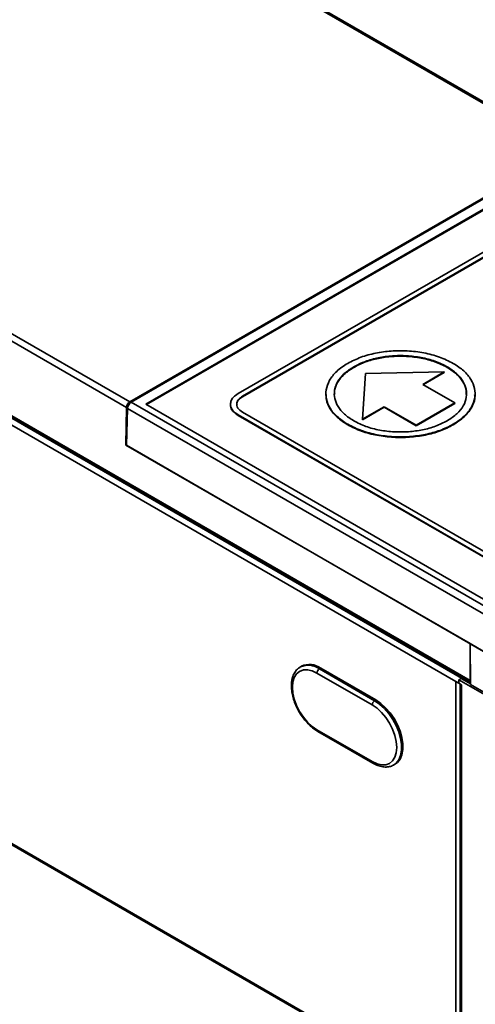
# Model space of a CAD drawing. Units: millimetres. Extents: x -1864 to 6840, y 2100 to 8255.
# Drawn here: x 4828 to 4960, y 4578 to 4861 of the extents above; entities that cross this region are included whole.
import ezdxf

# ---------------------------------------------------------------- set-up
doc = ezdxf.new("R2010")
doc.units = ezdxf.units.MM
doc.header["$LTSCALE"] = 10

msp = doc.modelspace()

# ---------------------------------------------------------------- linework, layer by layer
at = {"color": 0, "linetype": 'Continuous', "lineweight": 35}
for p, q in [((4985.38, 4823.533), (4363.641, 5182.455)), ((4986.029, 4823.597), (4364.291, 5182.519)), ((4138.311, 5144.025), (4957.989, 4670.835)), ((4138.581, 5143.43), (4958.16, 4670.297)), ((4142.412, 5140.963), (4955.585, 4671.528)), ((4953.888, 4670.548), (4142.412, 5139.003)), ((4238.2, 5110.04), (4859.939, 4751.118)), ((4237.282, 5108.447), (4859.018, 4749.526)), ((4141.813, 5018.422), (4954.985, 4548.988)), ((4953.888, 4550.027), (4142.412, 5018.482)), ((4985.38, 4823.533), (4859.939, 4751.118)), ((4860.395, 4751.04), (4985.231, 4823.107)), ((4864.54, 4750.438), (4986.274, 4820.713)), ((4864.741, 4750.322), (4986.281, 4820.486)), ((4980.978, 4805.342), (4891.176, 4753.5)), ((4892.448, 4752.765), (4982.251, 4804.607)), ((4892.448, 4752.602), (4982.251, 4804.444)), ((4924.475, 4761.218), (4924.475, 4761.054)), ((4951.426, 4761.218), (4951.426, 4761.054)), ((4927.881, 4759.251), (4927.058, 4746.144)), ((4950.587, 4759.727), (4927.881, 4759.251)), ((4944.403, 4756.157), (4950.587, 4759.727)), ((4944.545, 4756.075), (4950.587, 4759.563)), ((4950.587, 4759.727), (4950.587, 4759.563)), ((4953.6, 4750.847), (4944.403, 4756.157)), ((4892.448, 4752.765), (4892.448, 4752.602)), ((4916.451, 4753.459), (4916.451, 4753.275)), ((4959.451, 4753.275), (4959.451, 4753.459)), ((4858.853, 4738.68), (4859.018, 4749.526)), ((4858.994, 4738.598), (4859.316, 4749.235)), ((4859.413, 4749.754), (4859.018, 4749.526)), ((4979.363, 4679.933), (4859.316, 4749.235)), ((4859.939, 4750.661), (4859.939, 4751.118)), ((4860.395, 4751.04), (4980.424, 4681.748)), ((4981.976, 4682.644), (4864.54, 4750.438)), ((4888.979, 4750.459), (4888.979, 4750.275)), ((4927.058, 4746.144), (4933.242, 4749.714)), ((4927.058, 4745.98), (4933.242, 4749.55)), ((4933.242, 4749.714), (4942.44, 4744.404)), ((4933.242, 4749.714), (4933.242, 4749.55)), ((4933.242, 4749.55), (4942.44, 4744.241)), ((4942.44, 4744.404), (4953.6, 4750.847)), ((4942.44, 4744.241), (4953.6, 4750.684)), ((4953.6, 4750.847), (4953.6, 4750.684)), ((4891.176, 4747.377), (4992.645, 4688.799)), ((4891.176, 4747.377), (4891.176, 4747.213)), ((4891.176, 4747.213), (4992.645, 4688.636)), ((4993.918, 4689.534), (4892.448, 4748.112)), ((4922.748, 4744.662), (4922.748, 4744.499)), ((4927.058, 4746.144), (4927.058, 4745.98)), ((4942.44, 4744.404), (4942.44, 4744.241)), ((4953.153, 4744.662), (4953.153, 4744.499)), ((4859, 4738.764), (4858.853, 4738.68)), ((4957.989, 4681.45), (4858.853, 4738.68)), ((4979.203, 4669.204), (4858.994, 4738.598)), ((4979.203, 4669.204), (4957.989, 4681.45)), ((4957.989, 4681.45), (4958.168, 4669.713)), ((4957.989, 4681.45), (4957.989, 4670.835)), ((4908.924, 4674.629), (4909.109, 4674.743)), ((4909.462, 4674.948), (4909.109, 4674.743)), ((4929.811, 4663.79), (4913.901, 4672.974)), ((4914.962, 4674.403), (4914.608, 4674.199)), ((4914.608, 4674.199), (4930.518, 4665.014)), ((4914.962, 4674.403), (4930.872, 4665.218)), ((4954.737, 4670.059), (4953.888, 4670.548)), ((4953.888, 4550.027), (4953.888, 4670.548)), ((4955.444, 4671.447), (4954.737, 4671.039)), ((4979.485, 4656.751), (4954.737, 4671.039)), ((4954.737, 4670.059), (4954.737, 4671.039)), ((4955.515, 4669.61), (4954.737, 4670.059)), ((4955.192, 4669.796), (4955.192, 3879.974)), ((4955.444, 4671.447), (4955.806, 4671.656)), ((4958.166, 4669.875), (4955.444, 4671.447)), ((4955.585, 4671.528), (4955.454, 4671.441)), ((4955.806, 4671.656), (4955.585, 4671.528)), ((4957.989, 4670.835), (4958.15, 4670.927)), ((4955.515, 4669.61), (4955.515, 3879.525)), ((4979.382, 4657.467), (4958.168, 4669.713)), ((4930.872, 4665.218), (4930.518, 4665.014)), ((4913.901, 4656.643), (4929.811, 4647.459)), ((4914.108, 4656.185), (4930.018, 4647.001)), ((4936.018, 4646.506), (4936.371, 4646.71)), ((4936.203, 4646.62), (4936.018, 4646.506))]:
    msp.add_line(p, q, dxfattribs=at)
at = {"color": 0, "linetype": 'Continuous', "lineweight": 35, "flags": 128}
for points in [[(4913.901, 4672.974), (4912.522, 4673.614), (4911.195, 4673.915), (4909.973, 4673.866), (4908.901, 4673.469), (4908.022, 4672.739), (4907.369, 4671.705), (4906.966, 4670.405), (4906.83, 4668.891), (4906.966, 4667.219), (4907.369, 4665.455), (4908.022, 4663.666), (4908.901, 4661.921), (4909.973, 4660.287), (4911.195, 4658.827), (4912.522, 4657.597), (4913.901, 4656.643)], [(4930.518, 4665.014), (4931.948, 4664.036), (4933.328, 4662.786), (4934.613, 4661.305), (4935.758, 4659.645), (4936.725, 4657.862), (4937.481, 4656.016), (4938, 4654.172), (4938.263, 4652.39), (4938.263, 4650.733), (4938, 4649.256), (4937.481, 4648.009), (4936.725, 4647.036), (4936.203, 4646.62)], [(4930.872, 4665.218), (4932.301, 4664.24), (4933.682, 4662.99), (4934.967, 4661.509), (4936.112, 4659.849), (4937.079, 4658.066), (4937.835, 4656.221), (4938.353, 4654.376), (4938.617, 4652.594), (4938.617, 4650.937), (4938.353, 4649.46), (4937.835, 4648.213), (4937.079, 4647.24), (4936.371, 4646.71)], [(4929.811, 4647.459), (4931.191, 4646.819), (4932.517, 4646.518), (4933.74, 4646.567), (4934.811, 4646.964), (4935.691, 4647.694), (4936.344, 4648.728), (4936.746, 4650.028), (4936.882, 4651.542), (4936.746, 4653.214), (4936.344, 4654.978), (4935.691, 4656.767), (4934.811, 4658.512), (4933.74, 4660.146), (4932.517, 4661.606), (4931.191, 4662.836), (4929.811, 4663.79)]]:
    msp.add_lwpolyline(points, dxfattribs=at)
at = {"color": 0, "linetype": 'Continuous', "lineweight": 35}
for centre, radius, start, end in [((4911.746, 4669.971), 5.476, 54.03759, 114.6521), ((4911.393, 4669.767), 5.476, 54.03759, 114.6521), ((4915.437, 4672.904), 1.537, 122.60547, 177.39404), ((4958.697, 4670.781), 0.709, 175.65099, 220.73292), ((4931.346, 4663.72), 1.537, 122.60547, 177.39404), ((4914.377, 4656.583), 0.48, 172.74416, 235.94455), ((4930.273, 4647.392), 0.466, 171.74055, 236.96385)]:
    msp.add_arc(centre, radius, start, end, dxfattribs=at)
for centre, major_axis, ratio, start_param, end_param in [((4859.938, 4750.057), (0.651, 1.125), 0.5766059, 0.7859866, 2.3567829), ((4860.376, 4749.826), (0.769, 1.288), 0.56722, 0.7937456, 2.3470886)]:
    msp.add_ellipse(centre, major_axis=major_axis, ratio=ratio, start_param=start_param, end_param=end_param, dxfattribs=at)
for points, knots in [([(4922.748, 4762.215), (4923.971, 4762.836), (4926.38, 4764.058), (4930.727, 4765.23), (4935.284, 4765.853), (4940.027, 4765.895), (4944.754, 4765.322), (4949.342, 4764.137), (4951.869, 4762.863), (4953.153, 4762.215)], [0, 0, 0, 0, 0.14435, 0.2841838, 0.4218, 0.5587168, 0.7027052, 0.8489439, 1, 1, 1, 1]), ([(4924.475, 4761.218), (4925.56, 4761.768), (4927.695, 4762.851), (4931.548, 4763.89), (4935.587, 4764.442), (4939.791, 4764.479), (4943.981, 4763.972), (4948.047, 4762.921), (4950.288, 4761.792), (4951.426, 4761.218)], [0, 0, 0, 0, 0.144349, 0.284182, 0.421798, 0.5587153, 0.7027036, 0.8489427, 1, 1, 1, 1]), ([(4924.475, 4761.054), (4925.56, 4761.605), (4927.695, 4762.688), (4931.548, 4763.727), (4935.587, 4764.279), (4939.791, 4764.316), (4943.981, 4763.809), (4948.047, 4762.758), (4950.288, 4761.628), (4951.426, 4761.054)], [0, 0, 0, 0, 0.144349, 0.284182, 0.421798, 0.5587153, 0.7027036, 0.8489427, 1, 1, 1, 1]), ([(4922.748, 4744.662), (4921.673, 4745.369), (4919.556, 4746.759), (4917.524, 4749.269), (4916.446, 4751.899), (4916.374, 4754.637), (4917.365, 4757.366), (4919.418, 4760.014), (4921.626, 4761.474), (4922.748, 4762.215)], [0, 0, 0, 0, 0.1443493, 0.2841822, 0.4217988, 0.5587156, 0.7027047, 0.8489433, 1, 1, 1, 1]), ([(4924.475, 4745.66), (4923.522, 4746.286), (4921.646, 4747.518), (4919.846, 4749.742), (4918.89, 4752.074), (4918.826, 4754.501), (4919.704, 4756.92), (4921.524, 4759.267), (4923.481, 4760.561), (4924.475, 4761.218)], [0, 0, 0, 0, 0.1443482, 0.2841817, 0.4217978, 0.5587158, 0.7027048, 0.8489436, 1, 1, 1, 1]), ([(4919.001, 4753.276), (4918.976, 4753.614), (4918.889, 4754.781), (4919.74, 4756.757), (4921.515, 4759.104), (4923.478, 4760.397), (4924.475, 4761.054)], [0, 0, 0, 0, 0.1173253, 0.405338, 0.6978508, 1, 1, 1, 1]), ([(4951.426, 4761.218), (4952.379, 4760.592), (4954.255, 4759.359), (4956.056, 4757.135), (4957.011, 4754.803), (4957.076, 4752.376), (4956.197, 4749.957), (4954.377, 4747.61), (4952.42, 4746.317), (4951.426, 4745.659)], [0, 0, 0, 0, 0.1443491, 0.2841818, 0.4217988, 0.558716, 0.702705, 0.848944, 1, 1, 1, 1]), ([(4951.426, 4761.054), (4952.381, 4760.428), (4954.262, 4759.196), (4956.03, 4756.971), (4956.954, 4754.97), (4956.915, 4753.725), (4956.9, 4753.274)], [0, 0, 0, 0, 0.2886637, 0.5682955, 0.8434965, 1, 1, 1, 1]), ([(4953.153, 4762.215), (4954.229, 4761.509), (4956.346, 4760.118), (4958.377, 4757.609), (4959.455, 4754.978), (4959.528, 4752.24), (4958.536, 4749.511), (4956.483, 4746.863), (4954.275, 4745.404), (4953.153, 4744.662)], [0, 0, 0, 0, 0.1443495, 0.2841827, 0.4217997, 0.5587169, 0.7027052, 0.848944, 1, 1, 1, 1]), ([(4891.176, 4753.5), (4890.69, 4753.167), (4889.735, 4752.512), (4889.023, 4751.288), (4888.905, 4749.962), (4889.513, 4748.553), (4890.615, 4747.773), (4891.176, 4747.377)], [0, 0, 0, 0, 0.1914156, 0.376259, 0.5590185, 0.7755849, 1, 1, 1, 1]), ([(4892.448, 4748.112), (4891.925, 4748.503), (4890.897, 4749.273), (4890.662, 4750.651), (4891.183, 4751.87), (4892.022, 4752.463), (4892.448, 4752.765)], [0, 0, 0, 0, 0.283727, 0.5579125, 0.7750049, 1, 1, 1, 1]), ([(4890.866, 4750.281), (4890.839, 4750.38), (4890.709, 4750.847), (4891.224, 4751.709), (4892.036, 4752.301), (4892.448, 4752.602)], [0, 0, 0, 0, 0.11631325, 0.55025823, 1, 1, 1, 1]), ([(4922.748, 4744.499), (4921.67, 4745.205), (4919.548, 4746.596), (4917.554, 4749.105), (4916.51, 4751.363), (4916.555, 4752.767), (4916.572, 4753.276)], [0, 0, 0, 0, 0.2886638, 0.568296, 0.843496, 1, 1, 1, 1]), ([(4959.33, 4753.274), (4959.358, 4752.893), (4959.456, 4751.577), (4958.496, 4749.347), (4956.493, 4746.699), (4954.279, 4745.24), (4953.153, 4744.499)], [0, 0, 0, 0, 0.1173294, 0.4053401, 0.6978522, 1, 1, 1, 1]), ([(4889.045, 4750.273), (4889.028, 4750.141), (4888.943, 4749.521), (4889.544, 4748.389), (4890.625, 4747.61), (4891.176, 4747.213)], [0, 0, 0, 0, 0.1173176, 0.5508038, 1, 1, 1, 1]), ([(4953.153, 4744.662), (4951.93, 4744.041), (4949.521, 4742.819), (4945.174, 4741.647), (4940.617, 4741.024), (4935.874, 4740.982), (4931.147, 4741.555), (4926.56, 4742.74), (4924.032, 4744.015), (4922.748, 4744.662)], [0, 0, 0, 0, 0.1443488, 0.284182, 0.4217973, 0.5587144, 0.7027027, 0.8489422, 1, 1, 1, 1]), ([(4953.153, 4744.499), (4951.93, 4743.878), (4949.521, 4742.656), (4945.174, 4741.484), (4940.617, 4740.861), (4935.874, 4740.819), (4931.147, 4741.392), (4926.56, 4742.577), (4924.032, 4743.851), (4922.748, 4744.499)], [0, 0, 0, 0, 0.1443488, 0.284182, 0.4217973, 0.5587144, 0.7027027, 0.8489422, 1, 1, 1, 1]), ([(4951.426, 4745.659), (4950.341, 4745.109), (4948.206, 4744.026), (4944.353, 4742.987), (4940.314, 4742.435), (4936.11, 4742.398), (4931.92, 4742.905), (4927.854, 4743.956), (4925.614, 4745.086), (4924.475, 4745.66)], [0, 0, 0, 0, 0.1443483, 0.2841809, 0.4217973, 0.5587141, 0.7027037, 0.8489432, 1, 1, 1, 1]), ([(4908.908, 4674.58), (4908.68, 4674.428), (4908.128, 4674.059), (4907.468, 4673.184), (4906.921, 4672.04), (4906.597, 4670.695), (4906.499, 4669.186), (4906.636, 4667.553), (4907.004, 4665.851), (4907.587, 4664.131), (4908.367, 4662.444), (4909.322, 4660.834), (4910.425, 4659.346), (4911.648, 4658.026), (4912.888, 4656.952), (4913.725, 4656.426), (4914.108, 4656.185)], [0, 0, 0, 0, 0.04868143, 0.11801806, 0.18844603, 0.26099845, 0.33536141, 0.41058548, 0.48586767, 0.56097936, 0.63594042, 0.71084754, 0.78581336, 0.8609301, 0.93632433, 1, 1, 1, 1]), ([(4930.018, 4647.001), (4930.262, 4646.868), (4930.968, 4646.483), (4932.145, 4646.061), (4933.515, 4645.848), (4934.792, 4645.983), (4935.712, 4646.273), (4936.125, 4646.596), (4936.219, 4646.669)], [0, 0, 0, 0, 0.1117418, 0.3232891, 0.5344833, 0.7414097, 0.9412104, 1, 1, 1, 1])]:
    msp.add_open_spline(points, degree=3, knots=knots, dxfattribs=at)

doc.saveas('drawing.dxf')
